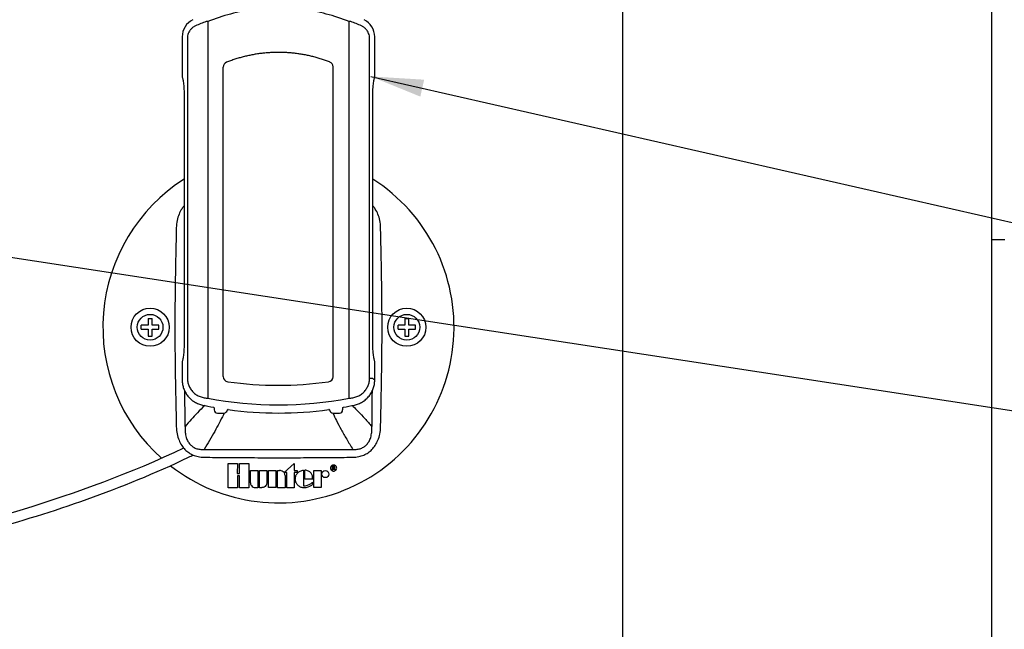
# Model space of a CAD drawing. Units: inches. Extents: x 115.9 to 175.8, y -102.4 to -60.8.
# Drawn here: x 138.3 to 147.6, y -73.2 to -67.5 of the extents above; entities that cross this region are included whole.
import ezdxf

# ---------------------------------------------------------------- set-up
doc = ezdxf.new("R2010")
doc.units = ezdxf.units.IN
doc.header["$MEASUREMENT"] = 0
for name, color, linetype in [('0hunter-solar sync -reciever', 42, 'Continuous'), ('HI Deatil 1', 2, 'Continuous'), ('HI Deatil 2', 1, 'Continuous'), ('HI Detail 3', 249, 'Continuous'), ('HI Text', 2, 'Continuous'), ('Hunter Product Medium', 2, 'Continuous')]:
    doc.layers.add(name, color=color, linetype=linetype)
doc.styles.add('DIMS', font='arial.ttf')
doc.dimstyles.new('LandMatters', dxfattribs={"dimtxt": 0.125, "dimasz": 0.125, "dimexe": 0.18, "dimexo": 0.0625, "dimgap": 0.095, "dimtad": 0, "dimdec": 3, "dimzin": 0, "dimdsep": 46, "dimlunit": 4, "dimtxsty": 'DIMS', "dimblk": 'ARCHTICK', "dimcen": 0.0750000000000001, "dimclrd": 2, "dimclre": 2, "dimclrt": 2, "dimadec": 0, "dimazin": 0, "dimtfac": 1, "dimtdec": 3, "dimtix": 1, "dimtofl": 0, "dimtmove": 1, "dimatfit": 1, "dimfxl": 0.18, "dimtolj": 1, "dimtzin": 0, "dimarcsym": 0})

# ---------------------------------------------------------------- blocks, each defined once
blk = doc.blocks.new('_ARCHTICK')
at = {"color": 0, "linetype": 'ByBlock', "const_width": 0.15}
blk.add_lwpolyline([(-0.5, -0.5), (0.5, 0.5)], dxfattribs=at)

msp = doc.modelspace()

# ---------------------------------------------------------------- linework, layer by layer
at = {"layer": '0hunter-solar sync -reciever', "linetype": 'Continuous'}
msp.add_arc((140.0496660591247, -69.38136687861738), 0.2490884477152002, 138.6929773551003, 139.2707480724008, dxfattribs=at)
at = {"layer": 'HI Deatil 1'}
for p, q in [((139.8456892484815, -67.61594901317739), (139.8456892484815, -67.98966925781738)), ((141.6696892484815, -67.98966925781738), (141.6696892484815, -67.61594901317739)), ((139.8479071643247, -68.00233310194538), (139.8479296441519, -68.00239544857578)), ((139.8479304707279, -68.00239766893098), (139.8490555535087, -68.00582972891499)), ((139.8490555535087, -68.00582972891499), (139.8507396961199, -68.01203947514219)), ((139.8632440656175, -68.15136928337259), (139.8633046360367, -68.16337941003498)), ((139.8633046360367, -68.16337941003498), (139.8633048768655, -70.51998741404779)), ((141.6520736200975, -70.51998741003499), (141.6520736200975, -68.16337940656938)), ((141.6520739062831, -68.16337940656938), (141.6521267440367, -68.15215183926058)), ((139.8633046138447, -70.51998741404779), (139.8632517680655, -70.53121341466219)), ((141.6521344313455, -70.53199753657579), (141.6520738609263, -70.51998741003499)), ((139.8456892484815, -70.69369756225258), (139.8456892484815, -70.86386665656299)), ((139.8479286509231, -70.68097412968619), (139.8479071643247, -70.68103371812458)), ((139.8481998238479, -70.68014542209899), (139.8481647945967, -70.68027412846378)), ((139.8481651558095, -70.68027424568619), (139.8485082545263, -70.67926468162858)), ((141.6663229433935, -70.67753709091178), (141.6646388007823, -70.67132734462379)), ((141.6674480262351, -70.68096915113898), (141.6663229433935, -70.67753709091178)), ((141.6668702817135, -70.67926481830699), (141.6672141662703, -70.68027679691498)), ((141.6672145352047, -70.68027667726058), (141.6671831152239, -70.68016104125418)), ((141.6674713326991, -70.68103371812458), (141.6674488528111, -70.68097137149418)), ((141.6696892484815, -70.86386665656299), (141.6696892484815, -70.69369756225258)), ((140.1496892484815, -71.13126922069418), (140.1496892484815, -71.14622856754539)), ((141.3656892484815, -71.13126922069418), (141.3656892484815, -71.14622856754539)), ((140.1800880909711, -71.17662741003498), (140.2408904060527, -71.17662741003498)), ((141.2744880909711, -71.17662741003498), (141.3352904060527, -71.17662741003498))]:
    msp.add_line(p, q, dxfattribs=at)
for points in [[(139.8507396961199, -68.01203947514219), (139.8524496567823, -68.01968240735978), (139.8541152963727, -68.02856488887659), (139.8557078668879, -68.03862155136298), (139.8572143765839, -68.04988415102378), (139.8586274023887, -68.06248576021099), (139.8599318632271, -68.07660615911338), (139.8610994325615, -68.09243704101098), (139.8620882681967, -68.11020801090218), (139.8628328436623, -68.13003566330538), (139.8632440656175, -68.15136928337259)], [(141.6521267440367, -68.15215183926058), (141.6525257892111, -68.13074016178219), (141.6532626190607, -68.11080203784618), (141.6542471044559, -68.09293216915498), (141.6554121240815, -68.07702270720938), (141.6567151126479, -68.06283871363499), (141.6581273726159, -68.05018409846059), (141.6596336547983, -68.03887580018218), (141.6612265119855, -68.02877816670379), (141.6628930858287, -68.01985746034859), (141.6646049939151, -68.01217725152938)], [(141.6646049939151, -68.01217725152938), (141.6662929721551, -68.00592918093417), (141.6674485513039, -68.00239616656299)], [(139.8632517680655, -70.53121341466219), (139.8628526885391, -70.55262766209579), (139.8621158229999, -70.57256632636138), (139.8611313759087, -70.59043512472938), (139.8599663354287, -70.60634469958059), (139.8586633018703, -70.62052885834859), (139.8572510722415, -70.63318303612779), (139.8557448104271, -70.64449116228138), (139.8541519745199, -70.65458868273258), (139.8524854177615, -70.66350933029419), (139.8507735198895, -70.67118953175658)], [(141.6646388007823, -70.67132734462379), (141.6629288401199, -70.66368441240618), (141.6612632005903, -70.65480193076779), (141.6596706300143, -70.64474526828138), (141.6581641203183, -70.63348266868138), (141.6567510945743, -70.62088105949418), (141.6554466336751, -70.60676066059179), (141.6542790644015, -70.59092977875498), (141.6532902287663, -70.57315880886378), (141.6525456533007, -70.55333115658219), (141.6521344313455, -70.53199753657579)], [(139.8507735198895, -70.67118953175658), (139.8490855102767, -70.67743772565419), (139.8479295044943, -70.68097183497258)]]:
    msp.add_lwpolyline(points, dxfattribs=at)
for centre, radius, start, end in [((140.0277958198383, -67.61592199712298), 0.1821057880704001, 116.2537745549995, 180.0084999720005), ((141.4875826734767, -67.61592199937257), 0.1821057880704001, 359.991500746399, 63.74622474019885), ((139.8829538152079, -67.98966591582378), 0.03726456703040003, 180.0075119402998, 199.8537742413006), ((141.6324251372079, -67.98966591941098), 0.03726411163840004, 340.1461934887001, 359.9924588285994), ((139.8830019238767, -70.69370509075179), 0.03731267636800003, 160.1398034699002, 179.9868455478004), ((139.7855878861423, -70.65907763246058), 0.06607960654720006, 342.2054770872997, 342.4809064085009), ((141.7297195564143, -70.65910039531178), 0.06600499552320005, 197.5384899791005, 197.7945455246002), ((141.6324014779823, -70.69370292304939), 0.03728777104640003, 0.009832233800397383, 19.85687336669953), ((140.7576892484815, -67.69582741003498), 3.480800000000003, 258.0736343716008, 259.8065526414007), ((140.1399619222671, -71.13125600301738), 0.009723839152000008, 26.60288976839893, 79.79632675630062), ((140.1800876321743, -71.14622902640299), 0.03039838381440002, 180.0063606322997, 269.9936393676995), ((140.2408909578735, -71.14622922175339), 0.03039819113920003, 270.0249766067992, 349.4627457930993), ((140.2803549998639, -71.15357079463658), 0.00974292615680001, 125.6934234213994, 169.4581174652994), ((140.2803395013967, -71.15355049759019), 0.009717399459200008, 82.14309716939921, 125.6890320728003), ((140.7576892484815, -67.69582741003498), 3.480800000000003, 262.1398086037002, 277.8601914187997), ((141.2350370820687, -71.15355769558059), 0.009724487948800008, 32.3315541312996, 97.83992870689991), ((141.2349339431983, -71.15361106010539), 0.009840134656000008, 10.60165838750003, 32.27292472829932), ((141.2744855451535, -71.14623309386218), 0.03039408434240003, 190.5551500510004, 269.9787789964007), ((141.3352908648495, -71.14622902640299), 0.03039838381440002, 270.0063606321003, 359.9936393678998), ((140.7576892484815, -67.69582741003498), 3.480800000000003, 280.1934473585993, 281.9263656259991)]:
    msp.add_arc(centre, radius, start, end, dxfattribs=at)
for points, start_tangent, end_tangent in [([(139.8456892484815, -70.86386665455659), (139.8491871890351, -70.90496730827178), (139.8596159259983, -70.94497181495979), (139.8766812080431, -70.98263108367338), (139.8998929884463, -71.01684985050538), (139.9285763858095, -71.04662998319658), (139.9618956157903, -71.07110743434218), (139.9988806958607, -71.08957668226219), (140.0383664698383, -71.10149083734058)], (0, -1), (0.9784139930436107, -0.2066544415599569)), ([(141.4770120270031, -71.10149083734058), (141.5164995035631, -71.08957600628779), (141.5534847119215, -71.07110631604779), (141.5868039177039, -71.04662840233578), (141.6154870231055, -71.01684798266858), (141.6386981251631, -70.98262959121578), (141.6557628730799, -70.94497096138859), (141.6661913459887, -70.90496708659498), (141.6696892484815, -70.86386665455659)], (0.9784139930671754, 0.2066544414483882), (0, 1)), ([(140.1486563146671, -71.12690162715819), (140.1496892484815, -71.13126923820458)], (0.4467058520814187, -0.8946808826146974), (0, -1)), ([(141.3656892484815, -71.13126923820458), (141.3667221823567, -71.12690162715819), (141.3695969615183, -71.12346593559019)], (0, 1), (0.8019578734075736, 0.5973805899756053)), ([(141.3695969615183, -71.12346593559019), (141.3736940176719, -71.12168595363498)], (0.8019578736448366, 0.5973805896570897), (0.9842158579789767, 0.1769721585524312))]:
    msp.add_spline(points, degree=3, dxfattribs=dict(at, start_tangent=start_tangent, end_tangent=end_tangent))
at = {"layer": 'HI Deatil 2'}
for p, q in [((140.2347505632271, -70.83179419867818), (140.2347505629231, -67.90110648949418)), ((140.2665478154447, -67.85542602586219), (140.2655578691151, -67.85581694663658)), ((141.2433991743183, -67.85329782765419), (141.2424183722479, -67.85291634650538)), ((141.2744402795535, -70.83265189777258), (141.2744402795535, -67.89867849560618)), ((147.5166207668116, -69.53295989958048), (147.6375592079654, -69.53295989958048)), ((140.2767556207727, -70.88004738287658), (140.2778442389967, -70.88019895806698)), ((141.2312726710447, -70.88106393850859), (141.2323475565551, -70.88091626461099))]:
    msp.add_line(p, q, dxfattribs=at)
for centre, radius, start, end in [((140.2834637384591, -67.90112170445099), 0.04871403536960004, 111.5654948704999, 179.9821043645003), ((141.2257289465615, -67.89869310152937), 0.04871213178240005, 0.01717992299961732, 68.73139584540044), ((140.7576892484815, -70.36433941003499), 1.663300802636801, 122.5283359886317, 228.2518002904893), ((140.7576892484815, -70.36433941003499), 1.663300802636801, 232.0828253855269, 57.47167051646012), ((140.2834915783535, -70.83177251843179), 0.04874283024960004, 180.0254854222003, 262.0566097274996), ((140.7576892493935, -67.42969985905258), 3.483703942732803, 262.0829160297002, 277.8131229100993), ((141.2256998849519, -70.83262967889898), 0.04874230025600005, 277.8387025951992, 359.9738810586005)]:
    msp.add_arc(centre, radius, start, end, dxfattribs=at)
for points, start_tangent, end_tangent in [([(141.2424183722479, -67.85291634650538), (141.2040184536207, -67.83866733572138), (141.1643358706511, -67.82532574304938), (141.1243284766927, -67.81326101476458), (141.0839733227855, -67.80246111581098), (141.0432654626063, -67.79291830111978), (141.0022719591631, -67.78464198502378), (140.9610778781007, -67.77764587184298), (140.9197682849423, -67.77194366583657), (140.8784154181743, -67.76754525588139), (140.8370402081967, -67.76444526926379), (140.7956507584335, -67.76263451770538), (140.7542551723695, -67.76210381304938), (140.7128617009295, -67.76284703285738), (140.6714791850415, -67.76487031713899), (140.6301166131951, -67.76818287162219), (140.5887829738191, -67.77279390203498), (140.5474998977295, -67.77870871548778), (140.5063395848655, -67.78591702474219), (140.4653868774927, -67.79440464369898), (140.4247266178159, -67.80415738656298), (140.3844256945295, -67.81516545912298), (140.3444791816783, -67.82743663380778), (140.3048641997359, -67.84098307487338), (140.2665478154447, -67.85542602586219)], (-0.9321273452852532, 0.3621306562160492), (-0.9302511294380725, -0.3669234745545594)), ([(139.8609065062575, -69.21884030849579), (139.8411447567983, -69.24503392433579), (139.8154998127439, -69.29395351277098), (139.7976920519823, -69.35349727381099), (139.7901145111375, -69.42313120324458)], (-0.6524883499949564, -0.7577987550272561), (-0.02314205770011257, -0.9997321867207262)), ([(141.7252613089231, -69.42313310433899), (141.7176906708847, -69.35353246077739), (141.6999013342255, -69.29401514323818), (141.6742882561807, -69.24512231665258), (141.6544698065263, -69.21884246878058)], (-0.02319217221912966, 0.9997310254002115), (-0.6524778451806517, 0.7578077998730377)), ([(139.7901145111375, -69.42313120324458), (139.7861553603279, -69.59774304584938), (139.7822702817327, -69.78788541178538), (139.7789149033775, -69.99624820030378), (139.7767764875471, -70.22384250908138), (139.7765922343023, -70.46474063737578), (139.7785683866671, -70.70528621006059), (139.7820132142863, -70.92692166216939), (139.7860541626799, -71.12630540095658), (139.7901145254863, -71.30554763798378)], (-0.0232640705883686, -0.9997293548854408), (0.02326401161780463, -0.9997293562577058)), ([(141.7252612790095, -71.30554567523818), (141.7292230776591, -71.13093847015338), (141.7331081753455, -70.94079554400619), (141.7364635744943, -70.73243206759659), (141.7386020062543, -70.50483690275499), (141.7387862612623, -70.26393780409259), (141.7368100940015, -70.02339128767018), (141.7333652447983, -69.80175509757099), (141.7293242771919, -69.60237080228138), (141.7252613089231, -69.42313310433899)], (0.0232640629825533, 0.9997293550624309), (-0.02326400404414945, 0.9997293564339471)), ([(139.7901145254863, -71.30554763798378), (139.7976837146607, -71.37514736425578), (139.8154753957679, -71.43466655151659), (139.8410907503471, -71.48356026134378), (139.8721667714415, -71.52205722558699), (139.9079134856847, -71.55188542000938), (139.9489941845967, -71.57430680783018), (139.9968711301871, -71.58928045459818), (140.0527106169359, -71.59525986671339)], (0.0232034236045316, -0.9997307643225893), (0.9999334856007627, -0.01153361930659924)), ([(141.4626674113807, -71.59525850825898), (141.5180659043599, -71.58936938329259), (141.5662300616111, -71.57436941456298), (141.6073472675791, -71.55196476844779), (141.6431441737423, -71.52212659194218), (141.6742345052111, -71.48364078006058), (141.6998770164143, -71.43472216886379), (141.7176823093039, -71.37518040942058), (141.7252612790095, -71.30554567523818)], (0.9999345283232886, 0.01144286095705552), (0.02313041664411078, 0.9997324561230719)), ([(140.0527106169359, -71.59525986671339), (140.2668956023279, -71.59744845063018), (140.5003853473551, -71.59908331952299), (140.7461163263503, -71.59973448879978), (140.9962766705263, -71.59917366084458), (141.2393381072047, -71.59752877040938), (141.4626674113807, -71.59525850825898)], (0.9999346536283565, -0.0114319059276596), (0.9999346542687435, 0.01143184991366305))]:
    msp.add_spline(points, degree=3, dxfattribs=dict(at, start_tangent=start_tangent, end_tangent=end_tangent))
at = {"layer": 'HI Detail 3'}
for p, q in [((140.0879520892591, -67.46958617503978), (140.0717928802479, -67.46958617503978)), ((140.0879520892591, -67.46958607234858), (140.0879520716271, -71.03552241575339)), ((141.4274264171279, -71.03552241690859), (141.4274263956047, -67.46958606833579)), ((141.4435856735023, -67.46958617503978), (141.4274263956047, -67.46958617503978)), ((139.8944039936911, -67.62996960663018), (139.8944039936911, -70.84561421359979)), ((141.6209745032719, -70.84561421359979), (141.6209745032719, -67.62996960663018)), ((139.5231885414255, -70.28104341003498), (139.5601899555375, -70.28104341003498)), ((141.9551885414255, -70.28104341003498), (141.9921899555375, -70.28104341003498)), ((139.4583932484815, -70.38289173580459), (139.4583932484815, -70.34578708517739)), ((139.6249852484815, -70.38289173580459), (139.6249852484815, -70.34578708517739)), ((141.8903932484815, -70.38289173580459), (141.8903932484815, -70.34578708517739)), ((142.0569852484815, -70.38289173580459), (142.0569852484815, -70.34578708517739)), ((139.5231885414255, -70.44763541003499), (139.5601899555375, -70.44763541003499)), ((141.9551885414255, -70.44763541003499), (141.9921899555375, -70.44763541003499)), ((141.6209745032719, -70.84561421359979), (141.6472437954127, -70.84561421359979)), ((140.0717928806127, -71.03552237355818), (140.0879520716271, -71.03552237355818)), ((141.4274264171279, -71.03552237355818), (141.4435855289199, -71.03552237355818)), ((140.2798012484815, -71.65551861003499), (140.3680755524815, -71.65551861003499)), ((140.2798012484815, -71.88348577803498), (140.2798012484815, -71.65551861003499)), ((140.3680755524815, -71.65551861003499), (140.3680269124815, -71.74857544203499)), ((140.3877516484815, -71.65551861003499), (140.4760296004815, -71.65551861003499)), ((140.3877516484815, -71.74857544203499), (140.3877516484815, -71.65551861003499)), ((140.4760296004815, -71.65551861003499), (140.4760296004815, -71.88348577803498)), ((140.4916836726351, -71.72053798831018), (140.5623287955663, -71.72053798831018)), ((140.4916836726351, -71.83637956741418), (140.4916836726351, -71.72053798831018)), ((140.5623287955663, -71.72053798831018), (140.5623287955663, -71.88330916552619)), ((140.5775227779471, -71.72053798831018), (140.6481679008783, -71.72053798831018)), ((140.5775227779471, -71.88330916552619), (140.5775227779471, -71.72053798831018)), ((140.6481679008783, -71.72053798831018), (140.6481679008783, -71.83637956741418)), ((140.6628193604815, -71.71990581003499), (140.7334336964815, -71.71990581003499)), ((140.6628193604815, -71.88326446603499), (140.6628193604815, -71.71990581003499)), ((140.7334336964815, -71.71990581003499), (140.7334336964815, -71.88326446603499)), ((140.7484080682287, -71.72053798831018), (140.7676011267727, -71.72053798831018)), ((140.7484080682287, -71.88330916552619), (140.7484080682287, -71.72053798831018)), ((140.8118474564815, -71.73973025803498), (140.9052934084815, -71.65574965003499)), ((140.9052934084815, -71.65574965003499), (140.9052934084815, -71.72227457803498)), ((140.9052934084815, -71.72227457803498), (140.9335508164815, -71.72227457803498)), ((140.9335508164815, -71.72227457803498), (140.9335508164815, -71.73973025803498)), ((140.9952758065231, -71.71826891996778), (140.9952758065231, -71.86504379234859)), ((141.0068593375855, -71.80238115145579), (141.0068593375855, -71.71826891996778)), ((141.0921950404815, -71.71991797003498), (141.1622342084815, -71.71991797003498)), ((141.0921950404815, -71.88327784203499), (141.0921950404815, -71.71991797003498)), ((141.1622342084815, -71.71991797003498), (141.1622342084815, -71.88327784203499)), ((141.2686233367119, -71.68114269330539), (141.2814103515471, -71.68114269330539)), ((141.2686233367119, -71.71472114359979), (141.2686233367119, -71.68114269330539)), ((141.2737068019119, -71.71472114359979), (141.2686233367119, -71.71472114359979)), ((141.2806331016143, -71.68545517674859), (141.2737068019119, -71.68545517674859)), ((141.2737068019119, -71.68545517674859), (141.2737068019119, -71.69585402856619)), ((141.2737068019119, -71.69585402856619), (141.2797869021103, -71.69585402856619)), ((141.2795612489295, -71.70016651200939), (141.2737068019119, -71.70016651200939)), ((141.2737068019119, -71.70016651200939), (141.2737068019119, -71.71472114359979)), ((141.2884118689967, -71.71472114359979), (141.2795612489295, -71.70016651200939)), ((141.2845632282671, -71.69993459065259), (141.2941158805199, -71.71472114359979)), ((141.2941158805199, -71.71472114359979), (141.2884118689967, -71.71472114359979)), ((140.3680269124815, -71.74857544203499), (140.3877516484815, -71.74857544203499)), ((140.3877516484815, -71.77120885003498), (140.3680755524815, -71.77120885003498)), ((140.3680755524815, -71.77120885003498), (140.3680755524815, -71.88348577803498)), ((140.3877516484815, -71.88348577803498), (140.3877516484815, -71.77120885003498)), ((140.8369152964815, -71.73973025803498), (140.8118474564815, -71.73973025803498)), ((140.8203851718415, -71.76799411053099), (140.8203851718415, -71.88330916552619)), ((140.8369152964815, -71.88330824203499), (140.8369152964815, -71.73973025803498)), ((140.9335508164815, -71.73973025803498), (140.9052934084815, -71.73973025803498)), ((140.9052934084815, -71.73973025803498), (140.9052934084815, -71.88330824203499)), ((141.0820394630831, -71.80238115145579), (141.0068593375855, -71.80238115145579)), ((140.3680755524815, -71.88348577803498), (140.2798012484815, -71.88348577803498)), ((140.4760296004815, -71.88348577803498), (140.3877516484815, -71.88348577803498)), ((140.5623287955663, -71.88330916552619), (140.5440665565071, -71.88330916552619)), ((140.5959166480335, -71.88330916552619), (140.5775227779471, -71.88330916552619)), ((140.7334336964815, -71.88326446603499), (140.6628193604815, -71.88326446603499)), ((140.8203851718415, -71.88330916552619), (140.7484080682287, -71.88330916552619)), ((140.9052934084815, -71.88330824203499), (140.8369152964815, -71.88330824203499)), ((141.0815129389743, -71.8310453763902), (141.0815129389743, -71.85117238847658)), ((141.1622342084815, -71.88327784203499), (141.0921950404815, -71.88327784203499))]:
    msp.add_line(p, q, dxfattribs=at)
for centre, radius in [((139.5416892484815, -70.36433941003499), 0.1807808026720001), ((141.9736892484815, -70.36433941003499), 0.1807808022464001), ((139.5416892484815, -70.36433941003499), 0.1219216189280001), ((141.9736892484815, -70.36433941003499), 0.1219216189280001), ((141.2019305284815, -71.75486824203499), 0.03372211200000003)]:
    msp.add_circle(centre, radius, dxfattribs=at)
for centre, radius, start, end in [((140.6882796343855, -69.09613161101099), 1.739455639747201, 110.7575102289, 114.3132628937995), ((140.8270930094223, -69.09614574378858), 1.739470928940802, 65.68675307390073, 69.24247246700071), ((143.1323676867055, -70.36402561448618), 3.610133193100803, 178.6828881673005, 179.6961960832006), ((135.9505699610095, -70.36403193227498), 3.610574078585604, 0.3038670775001915, 1.317051257899744), ((145.5643676867055, -70.36402561448618), 3.610133193100803, 178.6828881671995, 179.6961960831004), ((138.3825699610095, -70.36403193227498), 3.610574078585604, 0.3038670775001915, 1.317051257899744), ((139.5413575500687, -73.95360963459179), 3.608776491078403, 90.30281012679943, 91.31732274669994), ((139.5413485810351, -66.77569023698858), 3.608155389529603, 268.6825929162999, 269.6972801742994), ((143.1346511005039, -70.36461975360618), 3.612416809606403, 180.3041424660004, 181.3168097923999), ((135.9510108108655, -70.36465320977898), 3.610133192432003, 358.6828882339996, 359.6961961343003), ((139.5420299111247, -73.95298886294378), 3.608155668480003, 88.68259294159957, 89.69728012099975), ((139.5419692640975, -66.77136620768619), 3.612479770195204, 270.3033194364007, 271.3167920407998), ((141.9733575500687, -73.95360963459179), 3.608776491078403, 90.30281012679943, 91.31732274669994), ((141.9733485810351, -66.77569023698858), 3.608155389529603, 268.6825929162999, 269.6972801742994), ((145.5666511004431, -70.36461975360618), 3.612416809606403, 180.3041424659003, 181.3168097922997), ((138.3830108109263, -70.36465320977898), 3.610133192371203, 358.6828882344003, 359.6961961346007), ((141.9740299110639, -73.95298886294378), 3.608155668480003, 88.68259294129984, 89.69728012070011), ((141.9739692643407, -66.77136620768619), 3.612479770195204, 270.3033194328995, 271.3167920372001), ((148.1156021594671, -62.91424900997097), 10.23455978553601, 230.8013242900996, 230.9632826523991), ((18.43719892318222, -71.88903434748778), 121.4375208933377, 0.2762090383997757, 0.4333265961997809), ((262.5108975532081, -71.88563693620779), 120.8702294725985, 179.5662528571, 179.7241071369003), ((140.6437106825487, -67.69346178618538), 3.390642844092803, 259.9865947063997, 260.2891911016001), ((140.7576892474479, -67.51186984098538), 3.586737583654403, 259.2382164399998, 280.7617834604001), ((140.8716647527087, -67.69344430405738), 3.390660592281603, 279.7108085662007, 280.0134048764001), ((140.3419256071535, -72.29304687775338), 1.628074681462401, 46.39870331630039, 46.82677350080002)]:
    msp.add_arc(centre, radius, start, end, dxfattribs=at)
for points, start_tangent, end_tangent in [([(141.4274263956047, -67.46958606833579), (141.2106924522927, -67.39893578147819), (140.9856289356719, -67.35590891238378), (140.7577110119631, -67.34156097659498), (140.5297984709391, -67.35590272093738), (140.3047158663407, -67.39892810857899), (140.0879520892591, -67.46958607234858)], (-0.9293368486057737, 0.3692330183278432), (-0.9293366612519158, -0.3692334898856575)), ([(139.9721017040047, -67.51095178062378), (139.9493283171983, -67.52403203726378), (139.9299681932655, -67.54086244276778), (139.9145469515503, -67.56064644472298), (139.9033873980399, -67.58258416270698), (139.8966539283343, -67.60591408954858), (139.8944039936911, -67.62996960663018)], (-0.9112743396718194, -0.411799803127308), (-0.0002257576437687854, -0.9999999745167428)), ([(141.6209745032719, -67.62996960663018), (141.6187245701487, -67.60591409495979), (141.6119911014767, -67.58258416939498), (141.6008315502159, -67.56064645207978), (141.5854103103855, -67.54086245115818), (141.5660501909519, -67.52403204261418), (141.5432767929583, -67.51095178062378)], (-0.0002258735257515435, 0.9999999744905749), (-0.911274185202121, 0.4118001449540911)), ([(139.8944039936911, -70.84561421359979), (139.8978773238031, -70.88164408201578), (139.9082511091183, -70.91643660555819), (139.9254609275983, -70.94903043165098), (139.9492965606895, -70.97823064743659), (139.9793435136335, -71.00276850125418), (140.0147510530703, -71.02126276898218), (140.0541505027823, -71.03245530083818)], (0.0002275416284936226, -0.9999999741124035), (0.9847520947424715, -0.1739635361227012)), ([(141.4612279941807, -71.03245530083818), (141.5006274014543, -71.02126278314859), (141.5360349561519, -71.00276852071019), (141.5660819203439, -70.97823066300138), (141.5899175627375, -70.94903044168298), (141.6071273872367, -70.91643660774699), (141.6175011737679, -70.88164407478058), (141.6209745032719, -70.84561421359979)], (0.984752102347498, 0.1739634930730677), (0.0002273868670154326, 0.999999974147606)), ([(140.0603053470351, -71.10489718476138), (139.9906173378863, -71.17395660532779), (139.8733087334575, -71.30361581866859)], (-0.7295956610267947, -0.6838787695278121), (-0.6529650566049175, -0.7573880345324561)), ([(141.4647044084335, -71.11406641488618), (141.5121343490191, -71.16094156580779), (141.5757820810575, -71.22859951025899), (141.6420693582127, -71.30362016130859)], (0.7241736161676076, -0.6896177010828033), (0.6529435047852667, -0.7574066144144321)), ([(140.2429609531535, -71.1775439747774), (140.2357778105999, -71.19259440294698), (140.1536762611951, -71.34998908139819), (140.0535807224527, -71.52100690534378)], (-0.4275356664924307, -0.9039984811253131), (-0.5208778471685664, -0.8536312250199378)), ([(141.2724540307407, -71.17761503070379), (141.3068057243087, -71.24735263909419), (141.3518911677679, -71.33225203352939), (141.4039579835695, -71.42409901623978), (141.4618088184047, -71.52100727914218)], (0.4276894299874718, -0.9039257444486198), (0.5208802750522322, -0.8536297435431307)), ([(139.8733044860911, -71.30361589521578), (139.8742733674095, -71.35972178561579), (139.8837296480751, -71.40689472989098), (139.8998902610799, -71.44486943429419), (139.9209307177135, -71.47399928970539), (139.9461294536687, -71.49575889238699), (139.9758993595567, -71.51113151678058), (140.0113607045007, -71.51999291303979), (140.0535816840047, -71.52100715450219)], (-0.06313007207473562, -0.9980053076010362), (0.9969625352659358, 0.07788262499503801)), ([(141.4618085780015, -71.52100719529899), (141.5036996171247, -71.52003649223019), (141.5393835595023, -71.51116862107499), (141.5691820836463, -71.49580629139818), (141.5944101894671, -71.47404352590058), (141.6154575397871, -71.44492697486699), (141.6316343708271, -71.40694156552938), (141.6410992611983, -71.35975825649578), (141.6420701877071, -71.30362080110699)], (0.9969562385163313, -0.07796318671891295), (-0.06318682897659648, 0.9980017157519733)), ([(140.0535807224527, -71.52100690534378), (140.2675735045743, -71.52084922759659), (140.5007766667343, -71.52081474803819), (140.7461345636751, -71.52082093790378), (140.9959118927791, -71.52081492636458), (141.2386696048207, -71.52084586134379), (141.4618088184047, -71.52100727914218)], (0.9999993276728749, 0.001159592082679462), (0.9999993275466547, -0.001159700926404883)), ([(140.8203851718415, -71.76799411053099), (140.8111804016239, -71.73999528833579), (140.7931422486863, -71.72596933554539), (140.7755295460591, -71.72109173969258), (140.7676011267727, -71.72053798831018)], (-0.04645544339113962, 0.9989203630817288), (-0.9996509083713602, -0.02642085146838668)), ([(140.9969932781135, -71.88423685089259), (140.9662899963439, -71.87771269181418), (140.9409697775503, -71.85993995562218), (140.9237701358959, -71.83361825382059), (140.9190710046415, -71.81809516943018), (140.9174285854831, -71.80144719791339), (140.9189581290767, -71.78487739458538), (140.9233677993743, -71.7695371514206), (140.9397537575471, -71.74361337887018), (140.9644389349327, -71.72581194635498), (140.9952758065231, -71.71826891996778)], (-1, 0), (0.9986885907002256, 0.05119666791108186)), ([(141.0820394630831, -71.80238115145579), (141.0663988754575, -71.74538021209578), (141.0428110640783, -71.72618264833258), (141.0068593375855, -71.71826891996778)], (0.04211751771041152, 0.9991126636680737), (-0.9997238169617575, 0.02350084678079454)), ([(141.2797579085359, -71.66881960241258), (141.2797325520783, -71.66881967616298), (141.2684875921999, -71.67100612423658), (141.2590722514575, -71.67706996639339), (141.2526585684719, -71.68626709733418), (141.2502890139631, -71.69785356667819), (141.2526585684719, -71.70953063021099), (141.2590722514575, -71.71877428251499), (141.2684873096623, -71.72484421020458), (141.2798365842223, -71.72704432897578)], (-0.9999968919048392, -0.002493226957471916), (0.9999999957575744, 9.211325341464294e-05)), ([(141.2798365842223, -71.72704432897578), (141.2911578924239, -71.72484421281898), (141.3005274088143, -71.71877428251499), (141.3069202307119, -71.70953063021099), (141.3092847902575, -71.69785356667819), (141.3069202307119, -71.68626709733418), (141.3005274088143, -71.67706996639339), (141.2911576101295, -71.67100612423658), (141.2798621198575, -71.66881952118379), (141.2797579085359, -71.66881960241258)], (0.9999999957576089, 9.211287880756471e-05), (-0.9999968919054609, -0.002493226708106317)), ([(141.2879605625743, -71.69038193833899), (141.2854932641615, -71.69505484010858), (141.2797869021103, -71.69585402856619)], (0, -1), (-1, 0)), ([(141.2806331016143, -71.68545517674859), (141.2873154334127, -71.68785891222699), (141.2879605625743, -71.69038193833899)], (1, 0), (0, -1)), ([(141.2845632282671, -71.69993459065259), (141.2907671242575, -71.69733644474219), (141.2926074123343, -71.69458590454379), (141.2932759491311, -71.69069534561899), (141.2925378751311, -71.68640764091178), (141.2903189519535, -71.68343448370219), (141.2814103515471, -71.68114269330539)], (0.9923166739842313, 0.1237239610296772), (-1, 0)), ([(140.4916836726351, -71.83637956741418), (140.5008244392399, -71.86429612021739), (140.5187248399279, -71.87814108034539), (140.5362003778767, -71.88283768347499), (140.5440665565071, -71.88330916552619)], (0.04639141654099267, -0.9989233386358136), (0.9993108043869874, 0.03712029411834655)), ([(140.6481679008783, -71.83637956741418), (140.6391058778127, -71.86429612021739), (140.6212442613231, -71.87814108034539), (140.6037816513999, -71.88283768347499), (140.5959166480335, -71.88330916552619)], (-0.04357368321940686, -0.9990502160205437), (-0.9993109765940319, 0.03711565786406466)), ([(140.9952758065231, -71.86504379234859), (141.0120840319439, -71.86465712617579), (141.0815129389743, -71.8310453763902)], (0.9951602464655726, -0.0982653746473355), (0.6925728101119328, 0.7213479761485859)), ([(141.0815129389743, -71.85117238847658), (141.0694129714959, -71.86259794277738), (140.9969932781135, -71.88423685089259)], (-0.6437835133273403, -0.7652076763649894), (-0.9992229338814241, 0.03941482469071091))]:
    msp.add_spline(points, degree=3, dxfattribs=dict(at, start_tangent=start_tangent, end_tangent=end_tangent))
for points, knots in [([(139.8596359709458, -71.50834834753597), (138.8638416685767, -71.98559815692789), (136.6584517329949, -72.55610159469765), (135.3052415923488, -72.67678696430998), (134.463815957762, -72.68385550903324), (134.1073327909359, -72.62451728971709)], [0, 0, 0, 0, 1, 2, 2.818442156295514, 2.818442156295514, 2.818442156295514, 2.818442156295514]), ([(139.9511269150388, -71.57520355285892), (139.935062004491, -71.58302797525009), (139.9189715476533, -71.59080248608707), (139.9028552339214, -71.59852647852043), (139.5882391310896, -71.74931110818831), (139.263769158264, -71.88084355018738), (138.2985181728566, -72.22495484411967), (137.6658332602463, -72.38709094332889), (136.6908506575618, -72.59837238263451), (136.3314716211687, -72.65903342150858), (135.7130356726308, -72.73663733181074), (135.4532227105037, -72.75357436808532), (134.8380385736554, -72.7800680997243), (134.4829169979247, -72.78231124273866), (134.1301950147953, -72.72946373558209), (134.1187566997856, -72.72767858891461), (134.1073327909358, -72.72582421983755)], [-0.01599259622494384, -0.01599259622494384, -0.01599259622494384, -0.01599259622494384, 0, 0, 0, 0.3122009401242539, 0.3122009401242539, 0.9366028203727618, 0.9366028203727618, 1.481242118037742, 1.481242118037742, 2.025881415702722, 2.025881415702722, 2.780948488012702, 2.780948488012702, 2.806284852738572, 2.806284852738572, 2.806284852738572, 2.806284852738572])]:
    msp.add_open_spline(points, degree=3, knots=knots, dxfattribs=at)
at = {"layer": 'Hunter Product Medium'}
for p, q in [((144.0166207668116, -66.2090846520783), (144.0166207668116, -76.86069847263748)), ((147.5166207668116, -76.86069847263748), (147.5166207668116, -66.2090846520783))]:
    msp.add_line(p, q, dxfattribs=at)

# ---------------------------------------------------------------- leaders
at = {"layer": 'HI Text'}
for points in [[(143.2315406708168, -63.54040326863691), (157.8863478392085, -70.66025083643007), (158.5082677413162, -70.66025083643011)], [(141.6324251372079, -67.98966591941098), (157.901695426899, -71.69349282662137), (158.5236153290067, -71.6934928266214)], [(135.4011046383692, -69.26861128617917), (157.901695426899, -72.71619807126447), (158.5236153290067, -72.7161980712645)]]:
    msp.add_leader(points, dimstyle='LandMatters', override={"dimasz": 0.5}, dxfattribs=at)

doc.saveas('drawing.dxf')
